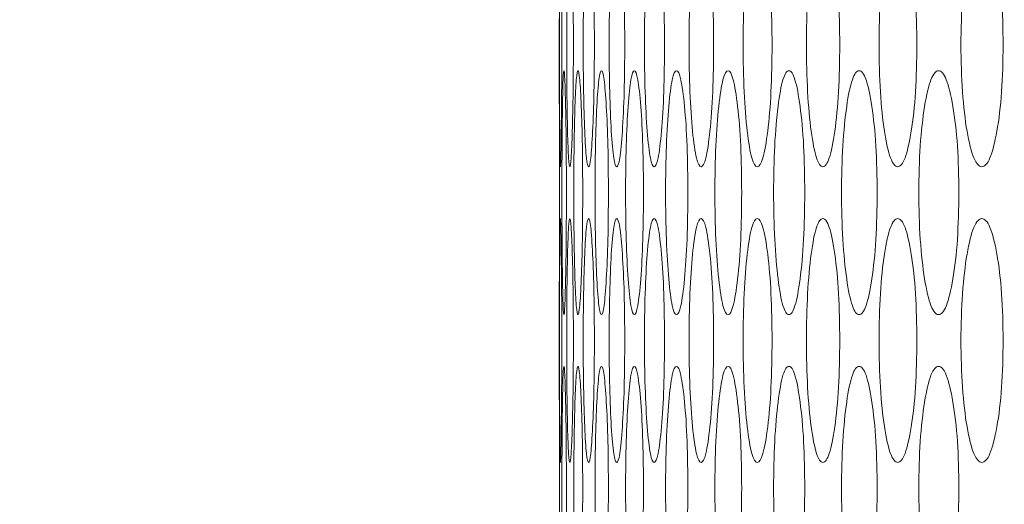
# Model space of a CAD drawing. Units: millimetres. Extents: x 74 to 2910, y 52 to 2015.
# Drawn here: x 1371 to 1403, y 824 to 840 of the extents above; entities that cross this region are included whole.
import ezdxf

# ---------------------------------------------------------------- set-up
doc = ezdxf.new("R2010")
doc.units = ezdxf.units.MM
doc.header["$LTSCALE"] = 10
doc.layers.add('MEDIÇÕES', color=7, linetype='Continuous')
doc.styles.add('SLDTEXTSTYLE1', font='TXT', dxfattribs={"width": 0.75})
doc.dimstyles.new('SLDDIMSTYLE0', dxfattribs={"dimtxt": 35, "dimasz": 33.02, "dimexe": 0, "dimexo": 0.0625, "dimgap": 8.75, "dimtad": 1, "dimrnd": 1e-09, "dimzin": 12, "dimdsep": 46, "dimtxsty": 'SLDTEXTSTYLE1', "dimsah": 1, "dimcen": 0.09, "dimadec": 0, "dimazin": 3, "dimtfac": 1, "dimtofl": 0, "dimtmove": 0, "dimatfit": 3, "dimfxl": 1, "dimfrac": 2, "dimtolj": 1, "dimtzin": 12, "dimarcsym": 0})

# ---------------------------------------------------------------- blocks, each defined once
blk = doc.blocks.new('_D_1')
at = {"layer": 'MEDIÇÕES'}
for p, q in [((1379.028, 899.132), (1271.528, 899.132)), ((1281.528, 416.132), (1281.528, 899.132)), ((1461.514, 416.132), (1271.528, 416.132))]:
    blk.add_line(p, q, dxfattribs=at)
for points in [[(1281.528, 899.132), (1276.448, 866.112), (1286.608, 866.112)], [(1281.528, 416.132), (1286.608, 449.152), (1276.448, 449.152)]]:
    blk.add_solid(points, dxfattribs=at)
at = {"layer": 'MEDIÇÕES', "insert": (1236.411, 604.621, 0.1), "char_height": 35, "attachment_point": 1, "rotation": 90, "style": 'SLDTEXTSTYLE1'}
blk.add_mtext('483', dxfattribs=at)

msp = doc.modelspace()

# ---------------------------------------------------------------- linework, layer by layer
at = {"color": 7, "linetype": 'Continuous', "lineweight": 15}
for p, q in [((1388.528, 839.582), (1388.528, 837.882)), ((1388.537, 833.679), (1388.537, 833.882)), ((1388.528, 829.882), (1388.528, 828.182)), ((1388.537, 823.979), (1388.537, 824.182))]:
    msp.add_line(p, q, dxfattribs=at)
for points, knots in [([(1388.612, 838.732), (1388.611, 838.205), (1388.61, 837.152), (1388.597, 835.837), (1388.582, 834.918), (1388.566, 834.639), (1388.553, 834.918), (1388.544, 835.837), (1388.539, 837.152), (1388.538, 838.732), (1388.539, 840.312), (1388.544, 841.627), (1388.553, 842.546), (1388.566, 842.825), (1388.582, 842.546), (1388.597, 841.626), (1388.61, 840.312), (1388.611, 839.258), (1388.612, 838.732)], [0, 0, 0, 0, 0.062525, 0.12499, 0.187433, 0.249996, 0.312451, 0.375004, 0.437459, 0.500008, 0.562448, 0.625015, 0.687457, 0.75002, 0.812473, 0.875028, 0.937567, 1, 1, 1, 1]), ([(1388.994, 838.732), (1388.992, 838.205), (1388.988, 837.152), (1388.959, 835.837), (1388.919, 834.918), (1388.874, 834.639), (1388.832, 834.918), (1388.8, 835.837), (1388.778, 837.152), (1388.771, 838.732), (1388.778, 840.312), (1388.8, 841.627), (1388.832, 842.546), (1388.874, 842.825), (1388.919, 842.546), (1388.959, 841.626), (1388.989, 840.312), (1388.992, 839.258), (1388.994, 838.732)], [0, 0, 0, 0, 0.062525, 0.12499, 0.187433, 0.249996, 0.312451, 0.375003, 0.437459, 0.500008, 0.562448, 0.625015, 0.687457, 0.75002, 0.812473, 0.875028, 0.937567, 1, 1, 1, 1]), ([(1389.683, 838.732), (1389.681, 838.205), (1389.675, 837.152), (1389.628, 835.837), (1389.565, 834.918), (1389.491, 834.639), (1389.42, 834.918), (1389.363, 835.837), (1389.324, 837.152), (1389.313, 838.732), (1389.324, 840.312), (1389.363, 841.627), (1389.42, 842.546), (1389.491, 842.825), (1389.565, 842.546), (1389.628, 841.626), (1389.675, 840.312), (1389.681, 839.258), (1389.683, 838.732)], [0, 0, 0, 0, 0.062525, 0.12499, 0.187433, 0.249996, 0.312451, 0.375004, 0.437459, 0.500008, 0.562448, 0.625015, 0.687457, 0.75002, 0.812473, 0.875028, 0.937567, 1, 1, 1, 1]), ([(1390.681, 838.732), (1390.677, 838.205), (1390.67, 837.152), (1390.605, 835.837), (1390.518, 834.918), (1390.415, 834.639), (1390.315, 834.918), (1390.234, 835.837), (1390.179, 837.152), (1390.162, 838.732), (1390.179, 840.312), (1390.234, 841.627), (1390.315, 842.546), (1390.415, 842.825), (1390.518, 842.546), (1390.605, 841.626), (1390.67, 840.312), (1390.677, 839.258), (1390.681, 838.732)], [0, 0, 0, 0, 0.0625249, 0.1249901, 0.1874335, 0.2499959, 0.3124514, 0.3750035, 0.4374595, 0.5000077, 0.562448, 0.6250154, 0.6874566, 0.7500197, 0.8124735, 0.8750279, 0.9375666, 1, 1, 1, 1]), ([(1391.986, 838.732), (1391.982, 838.205), (1391.972, 837.152), (1391.89, 835.837), (1391.779, 834.918), (1391.647, 834.639), (1391.518, 834.918), (1391.413, 835.837), (1391.341, 837.152), (1391.319, 838.732), (1391.341, 840.312), (1391.413, 841.627), (1391.518, 842.546), (1391.647, 842.825), (1391.779, 842.546), (1391.89, 841.626), (1391.972, 840.312), (1391.982, 839.258), (1391.986, 838.732)], [0, 0, 0, 0, 0.062525, 0.12499, 0.187433, 0.249996, 0.312451, 0.375004, 0.437459, 0.500008, 0.562448, 0.625015, 0.687457, 0.75002, 0.812473, 0.875028, 0.937567, 1, 1, 1, 1]), ([(1393.599, 838.732), (1393.593, 838.205), (1393.582, 837.152), (1393.482, 835.837), (1393.347, 834.918), (1393.187, 834.639), (1393.029, 834.918), (1392.9, 835.837), (1392.811, 837.152), (1392.784, 838.732), (1392.811, 840.312), (1392.9, 841.627), (1393.029, 842.546), (1393.186, 842.825), (1393.347, 842.546), (1393.482, 841.626), (1393.582, 840.312), (1393.593, 839.258), (1393.599, 838.732)], [0, 0, 0, 0, 0.062525, 0.12499, 0.187433, 0.249996, 0.312451, 0.375003, 0.437459, 0.500008, 0.562448, 0.625015, 0.687457, 0.75002, 0.812474, 0.875028, 0.937567, 1, 1, 1, 1]), ([(1395.518, 838.732), (1395.511, 838.205), (1395.497, 837.152), (1395.381, 835.837), (1395.222, 834.918), (1395.032, 834.639), (1394.846, 834.918), (1394.693, 835.837), (1394.587, 837.152), (1394.555, 838.732), (1394.587, 840.312), (1394.693, 841.627), (1394.846, 842.546), (1395.032, 842.825), (1395.222, 842.546), (1395.381, 841.626), (1395.498, 840.312), (1395.511, 839.258), (1395.518, 838.732)], [0, 0, 0, 0, 0.062525, 0.1249903, 0.1874332, 0.2499961, 0.3124514, 0.3750034, 0.4374593, 0.5000075, 0.5624479, 0.6250153, 0.6874564, 0.7500197, 0.8124733, 0.8750278, 0.9375666, 1, 1, 1, 1]), ([(1397.742, 838.732), (1397.735, 838.205), (1397.719, 837.152), (1397.585, 835.837), (1397.403, 834.918), (1397.185, 834.639), (1396.969, 834.918), (1396.792, 835.837), (1396.67, 837.152), (1396.633, 838.732), (1396.67, 840.312), (1396.792, 841.627), (1396.969, 842.546), (1397.184, 842.825), (1397.403, 842.546), (1397.585, 841.626), (1397.72, 840.312), (1397.735, 839.258), (1397.742, 838.732)], [0, 0, 0, 0, 0.062525, 0.1249901, 0.1874333, 0.2499956, 0.3124514, 0.3750033, 0.4374593, 0.5000075, 0.5624479, 0.6250151, 0.6874564, 0.7500195, 0.8124736, 0.8750278, 0.9375667, 1, 1, 1, 1]), ([(1400.273, 838.732), (1400.264, 838.205), (1400.246, 837.152), (1400.095, 835.837), (1399.889, 834.918), (1399.642, 834.639), (1399.398, 834.918), (1399.197, 835.837), (1399.058, 837.152), (1399.016, 838.732), (1399.058, 840.312), (1399.197, 841.627), (1399.398, 842.546), (1399.642, 842.825), (1399.889, 842.546), (1400.095, 841.626), (1400.247, 840.312), (1400.264, 839.258), (1400.273, 838.732)], [0, 0, 0, 0, 0.062525, 0.12499, 0.187433, 0.249996, 0.312451, 0.375004, 0.437459, 0.500007, 0.562448, 0.625015, 0.687457, 0.75002, 0.812473, 0.875028, 0.937567, 1, 1, 1, 1]), ([(1403.107, 838.732), (1403.097, 838.205), (1403.078, 837.152), (1402.909, 835.837), (1402.68, 834.918), (1402.404, 834.639), (1402.132, 834.918), (1401.907, 835.837), (1401.751, 837.152), (1401.704, 838.732), (1401.751, 840.312), (1401.907, 841.627), (1402.132, 842.546), (1402.404, 842.825), (1402.68, 842.546), (1402.91, 841.626), (1403.078, 840.312), (1403.097, 839.258), (1403.107, 838.732)], [0, 0, 0, 0, 0.062525, 0.12499, 0.187433, 0.249996, 0.312451, 0.375004, 0.437459, 0.500008, 0.562448, 0.625016, 0.687457, 0.75002, 0.812473, 0.875028, 0.937567, 1, 1, 1, 1]), ([(1388.528, 837.882), (1388.528, 837.882), (1388.528, 837.978), (1388.529, 837.651), (1388.532, 836.788), (1388.536, 835.459), (1388.537, 834.407), (1388.537, 833.882)], [0, 0, 0, 0, 0.000155, 0.249951, 0.500148, 0.750286, 1, 1, 1, 1]), ([(1388.764, 833.882), (1388.763, 833.355), (1388.761, 832.302), (1388.739, 830.987), (1388.712, 830.068), (1388.682, 829.789), (1388.654, 830.068), (1388.633, 830.987), (1388.62, 832.302), (1388.616, 833.882), (1388.62, 835.462), (1388.633, 836.777), (1388.654, 837.696), (1388.682, 837.975), (1388.712, 837.696), (1388.739, 836.776), (1388.761, 835.462), (1388.763, 834.408), (1388.764, 833.882)], [0, 0, 0, 0, 0.062525, 0.1249901, 0.1874334, 0.2499959, 0.3124513, 0.3750035, 0.4374593, 0.5000075, 0.5624479, 0.6250152, 0.6874565, 0.7500196, 0.8124733, 0.8750274, 0.9375666, 1, 1, 1, 1]), ([(1389.3, 833.882), (1389.298, 833.355), (1389.293, 832.302), (1389.255, 830.987), (1389.204, 830.068), (1389.144, 829.789), (1389.088, 830.068), (1389.043, 830.987), (1389.013, 832.302), (1389.004, 833.882), (1389.012, 835.462), (1389.043, 836.777), (1389.088, 837.696), (1389.144, 837.975), (1389.204, 837.696), (1389.255, 836.776), (1389.293, 835.462), (1389.298, 834.408), (1389.3, 833.882)], [0, 0, 0, 0, 0.062525, 0.12499, 0.187433, 0.249996, 0.312451, 0.375003, 0.437459, 0.500008, 0.562448, 0.625015, 0.687457, 0.75002, 0.812473, 0.875027, 0.937567, 1, 1, 1, 1]), ([(1390.144, 833.882), (1390.141, 833.355), (1390.134, 832.302), (1390.078, 830.987), (1390.003, 830.068), (1389.915, 829.789), (1389.829, 830.068), (1389.76, 830.987), (1389.713, 832.302), (1389.699, 833.882), (1389.713, 835.462), (1389.76, 836.777), (1389.829, 837.696), (1389.914, 837.975), (1390.003, 837.696), (1390.078, 836.776), (1390.134, 835.462), (1390.141, 834.408), (1390.144, 833.882)], [0, 0, 0, 0, 0.062525, 0.12499, 0.187433, 0.249996, 0.312451, 0.375004, 0.437459, 0.500008, 0.562448, 0.625015, 0.687457, 0.75002, 0.812473, 0.875027, 0.937567, 1, 1, 1, 1]), ([(1391.295, 833.882), (1391.291, 833.355), (1391.283, 832.302), (1391.209, 830.987), (1391.11, 830.068), (1390.993, 829.789), (1390.878, 830.068), (1390.785, 830.987), (1390.721, 832.302), (1390.702, 833.882), (1390.721, 835.462), (1390.785, 836.777), (1390.878, 837.696), (1390.993, 837.975), (1391.11, 837.696), (1391.209, 836.776), (1391.283, 835.462), (1391.291, 834.408), (1391.295, 833.882)], [0, 0, 0, 0, 0.062525, 0.12499, 0.187433, 0.249996, 0.312451, 0.375003, 0.437459, 0.500008, 0.562448, 0.625015, 0.687456, 0.75002, 0.812473, 0.875027, 0.937567, 1, 1, 1, 1]), ([(1392.754, 833.882), (1392.749, 833.355), (1392.738, 832.302), (1392.648, 830.987), (1392.525, 830.068), (1392.378, 829.789), (1392.235, 830.068), (1392.118, 830.987), (1392.037, 832.302), (1392.013, 833.882), (1392.037, 835.462), (1392.118, 836.777), (1392.235, 837.696), (1392.378, 837.975), (1392.525, 837.696), (1392.648, 836.776), (1392.739, 835.462), (1392.749, 834.408), (1392.754, 833.882)], [0, 0, 0, 0, 0.062525, 0.12499, 0.187433, 0.249996, 0.312451, 0.375003, 0.437459, 0.500007, 0.562448, 0.625015, 0.687457, 0.75002, 0.812473, 0.875027, 0.937567, 1, 1, 1, 1]), ([(1394.52, 833.882), (1394.514, 833.355), (1394.501, 832.302), (1394.393, 830.987), (1394.246, 830.068), (1394.071, 829.789), (1393.899, 830.068), (1393.758, 830.987), (1393.66, 832.302), (1393.631, 833.882), (1393.66, 835.462), (1393.758, 836.777), (1393.899, 837.696), (1394.071, 837.975), (1394.246, 837.696), (1394.393, 836.776), (1394.502, 835.462), (1394.514, 834.408), (1394.52, 833.882)], [0, 0, 0, 0, 0.062525, 0.12499, 0.187433, 0.249996, 0.312451, 0.375003, 0.437459, 0.500008, 0.562448, 0.625015, 0.687456, 0.75002, 0.812473, 0.875027, 0.937567, 1, 1, 1, 1]), ([(1396.592, 833.882), (1396.585, 833.355), (1396.57, 832.302), (1396.445, 830.987), (1396.274, 830.068), (1396.07, 829.789), (1395.869, 830.068), (1395.704, 830.987), (1395.59, 832.302), (1395.556, 833.882), (1395.59, 835.462), (1395.704, 836.777), (1395.87, 837.696), (1396.07, 837.975), (1396.274, 837.696), (1396.445, 836.776), (1396.571, 835.462), (1396.585, 834.408), (1396.592, 833.882)], [0, 0, 0, 0, 0.062525, 0.12499, 0.187434, 0.249996, 0.312451, 0.375003, 0.437459, 0.500008, 0.562448, 0.625015, 0.687456, 0.75002, 0.812473, 0.875027, 0.937567, 1, 1, 1, 1]), ([(1398.969, 833.882), (1398.961, 833.355), (1398.945, 832.302), (1398.802, 830.987), (1398.608, 830.068), (1398.375, 829.789), (1398.146, 830.068), (1397.957, 830.987), (1397.826, 832.302), (1397.786, 833.882), (1397.826, 835.462), (1397.957, 836.777), (1398.146, 837.696), (1398.375, 837.975), (1398.608, 837.696), (1398.802, 836.776), (1398.945, 835.462), (1398.961, 834.408), (1398.969, 833.882)], [0, 0, 0, 0, 0.062525, 0.12499, 0.187433, 0.249996, 0.312451, 0.375003, 0.437459, 0.500007, 0.562448, 0.625015, 0.687457, 0.750019, 0.812473, 0.875027, 0.937567, 1, 1, 1, 1]), ([(1401.652, 833.882), (1401.643, 833.355), (1401.624, 832.302), (1401.464, 830.987), (1401.246, 830.068), (1400.985, 829.789), (1400.727, 830.068), (1400.514, 830.987), (1400.366, 832.302), (1400.322, 833.882), (1400.366, 835.462), (1400.514, 836.777), (1400.727, 837.696), (1400.985, 837.975), (1401.246, 837.696), (1401.464, 836.776), (1401.625, 835.462), (1401.643, 834.408), (1401.652, 833.882)], [0, 0, 0, 0, 0.0625251, 0.1249903, 0.1874336, 0.2499959, 0.3124513, 0.3750033, 0.4374593, 0.5000075, 0.5624478, 0.625015, 0.6874566, 0.7500194, 0.8124731, 0.8750272, 0.9375666, 1, 1, 1, 1]), ([(1388.537, 833.882), (1388.537, 833.354), (1388.536, 832.3), (1388.532, 830.994), (1388.529, 830.043), (1388.528, 829.936), (1388.528, 829.882)], [0, 0, 0, 0, 0.2501168, 0.4999947, 0.7497845, 1, 1, 1, 1]), ([(1388.612, 829.032), (1388.611, 828.505), (1388.61, 827.452), (1388.597, 826.137), (1388.582, 825.218), (1388.566, 824.939), (1388.553, 825.218), (1388.544, 826.137), (1388.539, 827.452), (1388.538, 829.032), (1388.539, 830.612), (1388.544, 831.927), (1388.553, 832.846), (1388.566, 833.125), (1388.582, 832.846), (1388.597, 831.926), (1388.61, 830.612), (1388.611, 829.558), (1388.612, 829.032)], [0, 0, 0, 0, 0.0625249, 0.1249902, 0.1874334, 0.2499959, 0.3124513, 0.3750034, 0.4374593, 0.5000075, 0.5624479, 0.6250152, 0.6874564, 0.7500196, 0.8124733, 0.8750274, 0.9375666, 1, 1, 1, 1]), ([(1388.994, 829.032), (1388.992, 828.505), (1388.988, 827.452), (1388.959, 826.137), (1388.919, 825.218), (1388.874, 824.939), (1388.832, 825.218), (1388.8, 826.137), (1388.778, 827.452), (1388.771, 829.032), (1388.778, 830.612), (1388.8, 831.927), (1388.832, 832.846), (1388.874, 833.125), (1388.919, 832.846), (1388.959, 831.926), (1388.989, 830.612), (1388.992, 829.558), (1388.994, 829.032)], [0, 0, 0, 0, 0.0625249, 0.1249902, 0.1874334, 0.2499959, 0.3124513, 0.3750034, 0.4374593, 0.5000075, 0.5624479, 0.6250152, 0.6874565, 0.7500196, 0.8124733, 0.8750274, 0.9375666, 1, 1, 1, 1]), ([(1389.683, 829.032), (1389.681, 828.505), (1389.675, 827.452), (1389.628, 826.137), (1389.565, 825.218), (1389.491, 824.939), (1389.42, 825.218), (1389.363, 826.137), (1389.324, 827.452), (1389.313, 829.032), (1389.324, 830.612), (1389.363, 831.927), (1389.42, 832.846), (1389.491, 833.125), (1389.565, 832.846), (1389.628, 831.926), (1389.675, 830.612), (1389.681, 829.558), (1389.683, 829.032)], [0, 0, 0, 0, 0.062525, 0.12499, 0.187433, 0.249996, 0.312451, 0.375003, 0.437459, 0.500008, 0.562448, 0.625015, 0.687456, 0.75002, 0.812473, 0.875027, 0.937567, 1, 1, 1, 1]), ([(1390.681, 829.032), (1390.677, 828.505), (1390.67, 827.452), (1390.605, 826.137), (1390.518, 825.218), (1390.415, 824.939), (1390.315, 825.218), (1390.234, 826.137), (1390.179, 827.452), (1390.162, 829.032), (1390.179, 830.612), (1390.234, 831.927), (1390.315, 832.846), (1390.415, 833.125), (1390.518, 832.846), (1390.605, 831.926), (1390.67, 830.612), (1390.677, 829.558), (1390.681, 829.032)], [0, 0, 0, 0, 0.062525, 0.12499, 0.187433, 0.249996, 0.312451, 0.375003, 0.437459, 0.500008, 0.562448, 0.625015, 0.687457, 0.75002, 0.812473, 0.875027, 0.937567, 1, 1, 1, 1]), ([(1391.986, 829.032), (1391.982, 828.505), (1391.972, 827.452), (1391.89, 826.137), (1391.779, 825.218), (1391.647, 824.939), (1391.518, 825.218), (1391.413, 826.137), (1391.341, 827.452), (1391.319, 829.032), (1391.341, 830.612), (1391.413, 831.927), (1391.518, 832.846), (1391.647, 833.125), (1391.779, 832.846), (1391.89, 831.926), (1391.972, 830.612), (1391.982, 829.558), (1391.986, 829.032)], [0, 0, 0, 0, 0.062525, 0.12499, 0.187433, 0.249996, 0.312451, 0.375004, 0.437459, 0.500008, 0.562448, 0.625015, 0.687457, 0.75002, 0.812473, 0.875027, 0.937567, 1, 1, 1, 1]), ([(1393.599, 829.032), (1393.593, 828.505), (1393.582, 827.452), (1393.482, 826.137), (1393.347, 825.218), (1393.187, 824.939), (1393.029, 825.218), (1392.9, 826.137), (1392.811, 827.452), (1392.784, 829.032), (1392.811, 830.612), (1392.9, 831.927), (1393.029, 832.846), (1393.186, 833.125), (1393.347, 832.846), (1393.482, 831.926), (1393.582, 830.612), (1393.593, 829.558), (1393.599, 829.032)], [0, 0, 0, 0, 0.062525, 0.12499, 0.187433, 0.249996, 0.312451, 0.375003, 0.437459, 0.500008, 0.562448, 0.625015, 0.687457, 0.75002, 0.812473, 0.875027, 0.937567, 1, 1, 1, 1]), ([(1395.518, 829.032), (1395.511, 828.505), (1395.497, 827.452), (1395.381, 826.137), (1395.222, 825.218), (1395.032, 824.939), (1394.846, 825.218), (1394.693, 826.137), (1394.587, 827.452), (1394.555, 829.032), (1394.587, 830.612), (1394.693, 831.927), (1394.846, 832.846), (1395.032, 833.125), (1395.222, 832.846), (1395.381, 831.926), (1395.498, 830.612), (1395.511, 829.558), (1395.518, 829.032)], [0, 0, 0, 0, 0.062525, 0.1249902, 0.1874332, 0.249996, 0.3124514, 0.3750034, 0.4374592, 0.5000075, 0.5624478, 0.6250152, 0.6874563, 0.7500196, 0.8124731, 0.8750273, 0.9375666, 1, 1, 1, 1]), ([(1397.742, 829.032), (1397.735, 828.505), (1397.719, 827.452), (1397.585, 826.137), (1397.403, 825.218), (1397.185, 824.939), (1396.969, 825.218), (1396.792, 826.137), (1396.67, 827.452), (1396.633, 829.032), (1396.67, 830.612), (1396.792, 831.927), (1396.969, 832.846), (1397.184, 833.125), (1397.403, 832.846), (1397.585, 831.926), (1397.72, 830.612), (1397.735, 829.558), (1397.742, 829.032)], [0, 0, 0, 0, 0.062525, 0.12499, 0.187433, 0.249996, 0.312451, 0.375003, 0.437459, 0.500007, 0.562448, 0.625015, 0.687456, 0.750019, 0.812473, 0.875027, 0.937567, 1, 1, 1, 1]), ([(1400.273, 829.032), (1400.264, 828.505), (1400.246, 827.452), (1400.095, 826.137), (1399.889, 825.218), (1399.642, 824.939), (1399.398, 825.218), (1399.197, 826.137), (1399.058, 827.452), (1399.016, 829.032), (1399.058, 830.612), (1399.197, 831.927), (1399.398, 832.846), (1399.642, 833.125), (1399.889, 832.846), (1400.095, 831.926), (1400.247, 830.612), (1400.264, 829.558), (1400.273, 829.032)], [0, 0, 0, 0, 0.062525, 0.12499, 0.1874334, 0.2499957, 0.3124511, 0.3750034, 0.4374591, 0.5000074, 0.5624477, 0.6250149, 0.6874565, 0.7500195, 0.8124733, 0.8750275, 0.9375666, 1, 1, 1, 1]), ([(1403.107, 829.032), (1403.097, 828.505), (1403.078, 827.452), (1402.909, 826.137), (1402.68, 825.218), (1402.404, 824.939), (1402.132, 825.218), (1401.907, 826.137), (1401.751, 827.452), (1401.704, 829.032), (1401.751, 830.612), (1401.907, 831.927), (1402.132, 832.846), (1402.404, 833.125), (1402.68, 832.846), (1402.91, 831.926), (1403.078, 830.612), (1403.097, 829.558), (1403.107, 829.032)], [0, 0, 0, 0, 0.062525, 0.12499, 0.187433, 0.249996, 0.312451, 0.375004, 0.437459, 0.500008, 0.562448, 0.625015, 0.687456, 0.750019, 0.812473, 0.875028, 0.937567, 1, 1, 1, 1]), ([(1388.528, 828.182), (1388.528, 828.182), (1388.528, 828.278), (1388.529, 827.951), (1388.532, 827.088), (1388.536, 825.759), (1388.537, 824.707), (1388.537, 824.182)], [0, 0, 0, 0, 0.000155, 0.249951, 0.500148, 0.750286, 1, 1, 1, 1]), ([(1388.764, 824.182), (1388.763, 823.655), (1388.761, 822.602), (1388.739, 821.287), (1388.712, 820.368), (1388.682, 820.089), (1388.654, 820.368), (1388.633, 821.287), (1388.62, 822.602), (1388.616, 824.182), (1388.62, 825.762), (1388.633, 827.077), (1388.654, 827.996), (1388.682, 828.275), (1388.712, 827.996), (1388.739, 827.076), (1388.761, 825.762), (1388.763, 824.708), (1388.764, 824.182)], [0, 0, 0, 0, 0.062525, 0.1249901, 0.1874334, 0.2499959, 0.3124513, 0.3750035, 0.4374593, 0.5000075, 0.5624479, 0.6250152, 0.6874565, 0.7500196, 0.8124733, 0.8750274, 0.9375666, 1, 1, 1, 1]), ([(1389.3, 824.182), (1389.298, 823.655), (1389.293, 822.602), (1389.255, 821.287), (1389.204, 820.368), (1389.144, 820.089), (1389.088, 820.368), (1389.043, 821.287), (1389.013, 822.602), (1389.004, 824.182), (1389.012, 825.762), (1389.043, 827.077), (1389.088, 827.996), (1389.144, 828.275), (1389.204, 827.996), (1389.255, 827.076), (1389.293, 825.762), (1389.298, 824.708), (1389.3, 824.182)], [0, 0, 0, 0, 0.062525, 0.12499, 0.187433, 0.249996, 0.312451, 0.375003, 0.437459, 0.500008, 0.562448, 0.625015, 0.687457, 0.75002, 0.812473, 0.875027, 0.937567, 1, 1, 1, 1]), ([(1390.144, 824.182), (1390.141, 823.655), (1390.134, 822.602), (1390.078, 821.287), (1390.003, 820.368), (1389.915, 820.089), (1389.829, 820.368), (1389.76, 821.287), (1389.713, 822.602), (1389.699, 824.182), (1389.713, 825.762), (1389.76, 827.077), (1389.829, 827.996), (1389.914, 828.275), (1390.003, 827.996), (1390.078, 827.076), (1390.134, 825.762), (1390.141, 824.708), (1390.144, 824.182)], [0, 0, 0, 0, 0.062525, 0.12499, 0.187433, 0.249996, 0.312451, 0.375004, 0.437459, 0.500008, 0.562448, 0.625015, 0.687457, 0.75002, 0.812473, 0.875027, 0.937567, 1, 1, 1, 1]), ([(1391.295, 824.182), (1391.291, 823.655), (1391.283, 822.602), (1391.209, 821.287), (1391.11, 820.368), (1390.993, 820.089), (1390.878, 820.368), (1390.785, 821.287), (1390.721, 822.602), (1390.702, 824.182), (1390.721, 825.762), (1390.785, 827.077), (1390.878, 827.996), (1390.993, 828.275), (1391.11, 827.996), (1391.209, 827.076), (1391.283, 825.762), (1391.291, 824.708), (1391.295, 824.182)], [0, 0, 0, 0, 0.062525, 0.12499, 0.187433, 0.249996, 0.312451, 0.375003, 0.437459, 0.500008, 0.562448, 0.625015, 0.687456, 0.75002, 0.812473, 0.875027, 0.937567, 1, 1, 1, 1]), ([(1392.754, 824.182), (1392.749, 823.655), (1392.738, 822.602), (1392.648, 821.287), (1392.525, 820.368), (1392.378, 820.089), (1392.235, 820.368), (1392.118, 821.287), (1392.037, 822.602), (1392.013, 824.182), (1392.037, 825.762), (1392.118, 827.077), (1392.235, 827.996), (1392.378, 828.275), (1392.525, 827.996), (1392.648, 827.076), (1392.739, 825.762), (1392.749, 824.708), (1392.754, 824.182)], [0, 0, 0, 0, 0.062525, 0.12499, 0.187433, 0.249996, 0.312451, 0.375003, 0.437459, 0.500007, 0.562448, 0.625015, 0.687457, 0.75002, 0.812473, 0.875027, 0.937567, 1, 1, 1, 1]), ([(1394.52, 824.182), (1394.514, 823.655), (1394.501, 822.602), (1394.393, 821.287), (1394.246, 820.368), (1394.071, 820.089), (1393.899, 820.368), (1393.758, 821.287), (1393.66, 822.602), (1393.631, 824.182), (1393.66, 825.762), (1393.758, 827.077), (1393.899, 827.996), (1394.071, 828.275), (1394.246, 827.996), (1394.393, 827.076), (1394.502, 825.762), (1394.514, 824.708), (1394.52, 824.182)], [0, 0, 0, 0, 0.062525, 0.12499, 0.187433, 0.249996, 0.312451, 0.375003, 0.437459, 0.500008, 0.562448, 0.625015, 0.687456, 0.75002, 0.812473, 0.875027, 0.937567, 1, 1, 1, 1]), ([(1396.592, 824.182), (1396.585, 823.655), (1396.57, 822.602), (1396.445, 821.287), (1396.274, 820.368), (1396.07, 820.089), (1395.869, 820.368), (1395.704, 821.287), (1395.59, 822.602), (1395.556, 824.182), (1395.59, 825.762), (1395.704, 827.077), (1395.87, 827.996), (1396.07, 828.275), (1396.274, 827.996), (1396.445, 827.076), (1396.571, 825.762), (1396.585, 824.708), (1396.592, 824.182)], [0, 0, 0, 0, 0.062525, 0.12499, 0.187434, 0.249996, 0.312451, 0.375003, 0.437459, 0.500008, 0.562448, 0.625015, 0.687456, 0.75002, 0.812473, 0.875027, 0.937567, 1, 1, 1, 1]), ([(1398.969, 824.182), (1398.961, 823.655), (1398.945, 822.602), (1398.802, 821.287), (1398.608, 820.368), (1398.375, 820.089), (1398.146, 820.368), (1397.957, 821.287), (1397.826, 822.602), (1397.786, 824.182), (1397.826, 825.762), (1397.957, 827.077), (1398.146, 827.996), (1398.375, 828.275), (1398.608, 827.996), (1398.802, 827.076), (1398.945, 825.762), (1398.961, 824.708), (1398.969, 824.182)], [0, 0, 0, 0, 0.062525, 0.12499, 0.187433, 0.249996, 0.312451, 0.375003, 0.437459, 0.500007, 0.562448, 0.625015, 0.687457, 0.750019, 0.812473, 0.875027, 0.937567, 1, 1, 1, 1]), ([(1401.652, 824.182), (1401.643, 823.655), (1401.624, 822.602), (1401.464, 821.287), (1401.246, 820.368), (1400.985, 820.089), (1400.727, 820.368), (1400.514, 821.287), (1400.366, 822.602), (1400.322, 824.182), (1400.366, 825.762), (1400.514, 827.077), (1400.727, 827.996), (1400.985, 828.275), (1401.246, 827.996), (1401.464, 827.076), (1401.625, 825.762), (1401.643, 824.708), (1401.652, 824.182)], [0, 0, 0, 0, 0.0625251, 0.1249903, 0.1874336, 0.2499959, 0.3124513, 0.3750033, 0.4374593, 0.5000075, 0.5624478, 0.625015, 0.6874566, 0.7500194, 0.8124731, 0.8750272, 0.9375666, 1, 1, 1, 1]), ([(1388.537, 824.182), (1388.537, 823.654), (1388.536, 822.6), (1388.532, 821.294), (1388.529, 820.343), (1388.528, 820.236), (1388.528, 820.182)], [0, 0, 0, 0, 0.250117, 0.499995, 0.749785, 1, 1, 1, 1])]:
    msp.add_open_spline(points, degree=3, knots=knots, dxfattribs=at)

# ---------------------------------------------------------------- dimensions: what is measured, and where the dimension line sits
at = {"layer": 'MEDIÇÕES'}
dim = msp.add_linear_dim(base=(1281.528, 899.132), p1=(1471.514, 416.132), p2=(1389.028, 899.132), angle=90, dimstyle='SLDDIMSTYLE0', dxfattribs=at)
dim.commit()
dim.dimension.update_dxf_attribs({"geometry": '_D_1', "text_midpoint": (1281.528, 657.632), "dimtype": 160})

doc.saveas('drawing.dxf')
